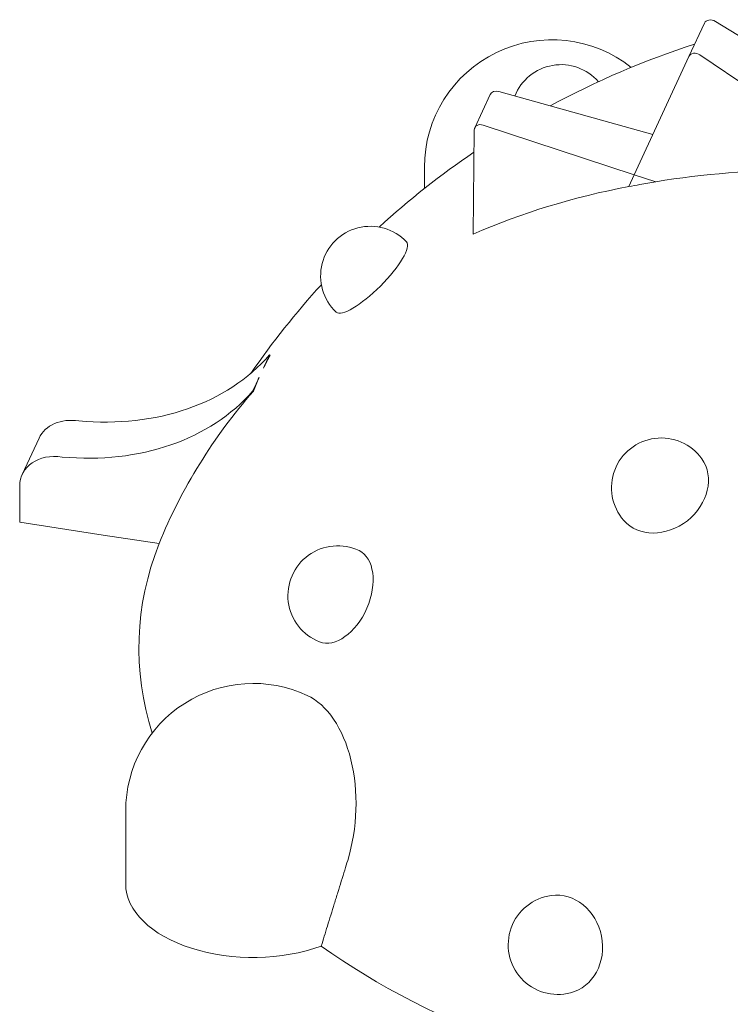
# Model space of a CAD drawing. Units: millimetres. Extents: x -22838 to 20263, y -9965 to 8814.
# Drawn here: x -15496 to -14781, y 5607 to 6597 of the extents above; entities that cross this region are included whole.
import ezdxf

# ---------------------------------------------------------------- set-up
doc = ezdxf.new("R2010")
doc.units = ezdxf.units.MM

msp = doc.modelspace()

# ---------------------------------------------------------------- linework, layer by layer
at = {"color": 0, "linetype": 'Continuous', "lineweight": 0, "extrusion": (-5.55112e-17, 0.816497, 0.57735)}
for p, q in [((-14807.47, 6593.18), (-14823.07, 6559.57)), ((-14659.97, 6511.57), (-14796.35, 6594.87)), ((-14678.68, 6471.24), (-14811.95, 6561.26)), ((-14823.08, 6559.55), (-14877.88, 6440.77)), ((-15022.66, 6521.41), (-15038.22, 6487.89)), ((-14859.26, 6481.13), (-15014.04, 6524.31)), ((-15038.71, 6485.67), (-15039.92, 6381.14)), ((-14877.88, 6440.77), (-15029.64, 6490.7)), ((-15088.76, 6448.29), (-15088.76, 6426.91)), ((-14877.88, 6440.77), (-14883.4, 6428.82)), ((-14856.18, 6433.63), (-14877.88, 6440.77)), ((-14877.88, 6440.77), (-14856.12, 6433.8)), ((-15250.57, 6246.36), (-15244.36, 6259.73)), ((-15244.36, 6259.73), (-15243.86, 6259.46)), ((-15254.98, 6236.85), (-15261.19, 6223.48)), ((-15261.19, 6223.48), (-15260.69, 6223.21)), ((-15476.09, 6175.89), (-15492.91, 6139.64)), ((-15495.51, 6127.66), (-15495.51, 6091.67)), ((-15495.51, 6091.67), (-15411.55, 6078.69)), ((-15355.45, 6070.01), (-15411.55, 6078.69)), ((-15389, 5728.12), (-15389, 5801.39))]:
    msp.add_line(p, q, dxfattribs=at)
at = {"color": 0, "linetype": 'Continuous', "lineweight": 0, "extrusion": (-2.34618e-17, 1.66533e-16, -1)}
msp.add_arc((14960.61, 6448.29), 128.15, 0, 128.44988, dxfattribs=at)
at = {"color": 0, "linetype": 'Continuous', "lineweight": 0, "extrusion": (-7.89729e-17, 1.11022e-16, -1)}
for centre, radius, start, end in [((14550.83, 5746.82), 867.13, 61.65142, 72.10217), ((14850.79, 6126.23), 50, 318.86958, 144.46942)]:
    msp.add_arc(centre, radius, start, end, dxfattribs=at)
at = {"color": 0, "linetype": 'Continuous', "lineweight": 0, "extrusion": (-2.34618e-17, 1.11022e-16, -1)}
for centre, radius, start, end in [((14951.54, 6501.43), 50, 21.6088, 138.91612), ((14550.83, 5746.82), 867.13, 47.70416, 55.74027), ((14550.83, 5746.82), 867.13, 34.75727, 42.28399)]:
    msp.add_arc(centre, radius, start, end, dxfattribs=at)
at = {"color": 0, "linetype": 'Continuous', "lineweight": 0, "extrusion": (1.43072e-16, 1.66533e-16, -1)}
msp.add_arc((15143.11, 6338.98), 50, 313.35456, 136.63359, dxfattribs=at)
at = {"color": 0, "linetype": 'Continuous', "lineweight": 0, "extrusion": (-2.34618e-17, 2.22045e-16, -1)}
msp.add_arc((15175.98, 6017.83), 50, 291.40122, 115.4735, dxfattribs=at)
at = {"color": 0, "linetype": 'Continuous', "lineweight": 0, "extrusion": (3.20494e-17, 2.22045e-16, -1)}
msp.add_arc((15260.85, 5801.39), 128.15, 0, 115.01976, dxfattribs=at)
at = {"color": 0, "linetype": 'Continuous', "lineweight": 0, "extrusion": (3.20494e-17, 1.66533e-16, -1)}
msp.add_arc((14954.6, 5666.87), 50, 255.36351, 82.23718, dxfattribs=at)
at = {"color": 0, "linetype": 'Continuous', "lineweight": 0}
for centre, major_axis, ratio, start_param, end_param in [((-14800.15, 6589.95), (-7.41, 3.03), 0.765046, -1.779186, -0.035671), ((-14815.88, 6556.06), (-7.06, 3.77), 0.81073, -1.69775, 0.047579), ((-15015.32, 6518.23), (-7.46, 2.9), 0.772429, -1.444323, -0.049873), ((-15031.05, 6484.33), (-7, 3.89), 0.802098, -1.335841, 0.409488), ((-15454.83, 6407.71), (235.59, -109.34), 0.788675, -1.145086, -0.224615), ((-14501.95, 5827.15), (-733.8, 446.42), 0.612405, 0.078714, 0.106632), ((-15471.65, 6371.46), (235.59, -109.34), 0.788675, -1.145086, -0.224615), ((-14559.24, 5728.69), (-785.99, 364.78), 0.788675, -0.226199, 0.037452)]:
    msp.add_ellipse(centre, major_axis=major_axis, ratio=ratio, start_param=start_param, end_param=end_param, dxfattribs=at)
at = {"color": 0, "linetype": 'Continuous', "lineweight": 0, "extrusion": (1.80719e-16, 2.81149e-16, -1)}
msp.add_ellipse((-14572.49, 5706.02), major_axis=(762.67, -404.99), ratio=0.81065, start_param=-2.325897, end_param=-2.142304, dxfattribs=at)
at = {"color": 0, "linetype": 'Continuous', "lineweight": 0, "extrusion": (-1.39238e-17, 2.61475e-16, -1)}
msp.add_ellipse((-14573.01, 5706.73), major_axis=(755.74, -418.17), ratio=0.802669, start_param=-2.35897, end_param=-2.338281, dxfattribs=at)
at = {"color": 0, "linetype": 'Continuous', "lineweight": 0, "extrusion": (-4.25679e-17, 6.59617e-17, -1)}
msp.add_ellipse((-14425.88, 6326.48), major_axis=(-433.86, 93.52), ratio=0.605275, start_param=0.0524, end_param=0.053077, dxfattribs=at)
at = {"color": 0, "linetype": 'Continuous', "lineweight": 0, "extrusion": (-1.13657e-16, 2.53218e-16, -1)}
msp.add_ellipse((-14573.01, 5706.73), major_axis=(755.74, -418.17), ratio=0.802669, start_param=-2.588766, end_param=-2.373472, dxfattribs=at)
at = {"color": 0, "linetype": 'Continuous', "lineweight": 0, "extrusion": (7.96229e-17, 2.09128e-16, -1)}
msp.add_ellipse((-14572.49, 5706.02), major_axis=(762.67, -404.99), ratio=0.81065, start_param=-2.361075, end_param=-2.346563, dxfattribs=at)
at = {"color": 0, "linetype": 'Continuous', "lineweight": 0, "extrusion": (3.92539e-16, -1.56969e-16, -1)}
msp.add_ellipse((-15142.17, 6338.04), major_axis=(35.34, 35.35), ratio=0.258751, start_param=0.007406, end_param=3.134187, dxfattribs=at)
at = {"color": 0, "linetype": 'Continuous', "lineweight": 0, "extrusion": (-6.0859e-17, 1.66977e-16, -1)}
msp.add_ellipse((-14501.95, 5827.15), major_axis=(-733.8, 446.42), ratio=0.612405, start_param=-0.058856, end_param=-0.030938, dxfattribs=at)
at = {"color": 0, "linetype": 'Continuous', "lineweight": 0, "extrusion": (4.13148e-17, 2.86816e-16, -1)}
msp.add_ellipse((-15436.07, 6157.32), major_axis=(-40.01, 18.57), ratio=0.788675, start_param=0, end_param=1.219917, dxfattribs=at)
at = {"color": 0, "linetype": 'Continuous', "lineweight": 0, "extrusion": (-1.33112e-16, 3.0657e-16, -1)}
msp.add_ellipse((-15452.9, 6121.07), major_axis=(-40.01, 18.57), ratio=0.788675, start_param=-0.350879, end_param=1.219917, dxfattribs=at)
at = {"color": 0, "linetype": 'Continuous', "lineweight": 0, "extrusion": (-2.53101e-17, 1.21519e-16, -1)}
msp.add_ellipse((-14850.32, 6125.63), major_axis=(39.21, 31), ratio=0.829954, start_param=0.040568, end_param=3.101025, dxfattribs=at)
at = {"color": 0, "linetype": 'Continuous', "lineweight": 0, "extrusion": (3.97829e-17, -1.11022e-16, -1)}
msp.add_ellipse((-14550.83, 5964.96), major_axis=(-824.94, 0), ratio=0.57735, start_param=-0.180294, end_param=0.222392, dxfattribs=at)
at = {"color": 0, "linetype": 'Continuous', "lineweight": 0, "extrusion": (4.63529e-16, 1.62072e-16, -1)}
msp.add_ellipse((-15174.98, 6017.4), major_axis=(19.88, 45.86), ratio=0.618447, start_param=0.021984, end_param=3.119609, dxfattribs=at)
at = {"color": 0, "linetype": 'Continuous', "lineweight": 0, "extrusion": (2.36818e-16, 9.31493e-17, -1)}
msp.add_ellipse((-15232.31, 5799.19), major_axis=(9.43, 122.64), ratio=0.604929, start_param=0.223863, end_param=1.921386, dxfattribs=at)
at = {"color": 0, "linetype": 'Continuous', "lineweight": 0, "extrusion": (2.07117e-17, -3.71845e-30, -1)}
msp.add_ellipse((-15260.85, 5728.12), major_axis=(-128.15, 0), ratio=0.57735, start_param=-2.134167, end_param=0, dxfattribs=at)
at = {"color": 0, "linetype": 'Continuous', "lineweight": 0, "extrusion": (2.21085e-17, 1.74144e-16, -1)}
msp.add_ellipse((-14953.94, 5667), major_axis=(-9.71, 49.03), ratio=0.880148, start_param=0.052809, end_param=3.088784, dxfattribs=at)
at = {"color": 0, "linetype": 'Continuous', "lineweight": 0, "extrusion": (6.16298e-33, -5.55112e-17, -1)}
msp.add_ellipse((-14550.83, 5964.96), major_axis=(-824.94, 0), ratio=0.57735, start_param=-1.938863, end_param=-0.679749, dxfattribs=at)
at = {"color": 0, "linetype": 'Continuous', "lineweight": 0}
msp.add_open_spline([(-15165.87, 5751.71), (-15166.84, 5748.49), (-15167.84, 5745.21), (-15169.99, 5738.22), (-15171.14, 5734.49), (-15173.46, 5726.99), (-15174.63, 5723.21), (-15176.99, 5715.64), (-15178.17, 5711.84), (-15180.52, 5704.28), (-15181.7, 5700.51), (-15184.01, 5693.05), (-15185.16, 5689.35), (-15188.42, 5678.75), (-15190.48, 5671.99), (-15192.41, 5665.57)], degree=3, knots=[1.097376, 1.097376, 1.097376, 1.097376, 11.551025, 11.551025, 23.102051, 23.102051, 34.653076, 34.653076, 46.204101, 46.204101, 57.755127, 57.755127, 69.306152, 69.306152, 91.316621, 91.316621, 91.316621, 91.316621], dxfattribs=at)

doc.saveas('drawing.dxf')
